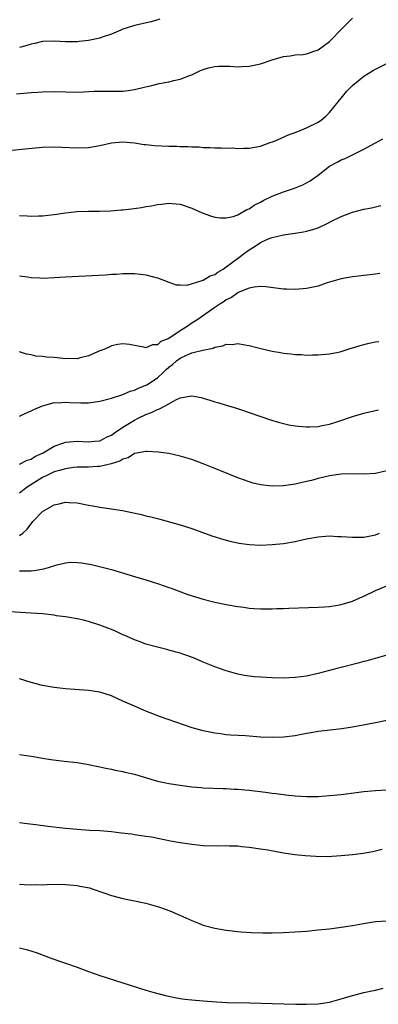
# Model space of a CAD drawing. Units: inches. Extents: x 2604000 to 2607000, y 1476000 to 1479000.
# Drawn here: x 2606769 to 2606831, y 1476679 to 1476850 of the extents above; entities that cross this region are included whole.
import ezdxf

# ---------------------------------------------------------------- set-up
doc = ezdxf.new("R2010")
doc.units = ezdxf.units.IN
doc.header["$MEASUREMENT"] = 0
doc.layers.add('LD26041476_10ft', color=93, linetype='Continuous')

msp = doc.modelspace()

# ---------------------------------------------------------------- linework, layer by layer
at = {"layer": 'LD26041476_10ft'}
for points, elevation in [([(2606768.48, 1476837.52), (2606771, 1476837.76), (2606772.16, 1476837.84), (2606773, 1476837.91), (2606775, 1476837.95), (2606777, 1476837.89), (2606779, 1476837.86), (2606780.11, 1476837.89), (2606781.98, 1476837.98), (2606783, 1476838.01), (2606784.02, 1476837.98), (2606785, 1476838), (2606786.02, 1476837.98), (2606787, 1476838.02), (2606787.9, 1476838.1), (2606789, 1476838.29), (2606790.72, 1476838.72), (2606791.2, 1476838.8), (2606792.04, 1476839), (2606793.33, 1476839.33), (2606795, 1476839.63), (2606795.87, 1476839.87), (2606797, 1476840.09), (2606798.8, 1476840.8), (2606799, 1476840.86), (2606800.43, 1476841.57), (2606801, 1476841.78), (2606801.92, 1476842.08), (2606803, 1476842.32), (2606803.64, 1476842.36), (2606805, 1476842.38), (2606805.65, 1476842.35), (2606807, 1476842.26), (2606807.7, 1476842.3), (2606809, 1476842.35), (2606811, 1476842.79), (2606813, 1476843.45), (2606815, 1476844.03), (2606816.17, 1476844.17), (2606817, 1476844.32), (2606818.42, 1476844.42), (2606819, 1476844.53), (2606820.84, 1476845.16), (2606821, 1476845.2), (2606823, 1476846.66), (2606825.25, 1476849), (2606827, 1476850.71)], 10660), ([(2606793.44, 1476850.56), (2606791.9, 1476850.1), (2606789, 1476849.45), (2606787.57, 1476849), (2606787, 1476848.8), (2606786.66, 1476848.66), (2606785, 1476847.94), (2606783.41, 1476847.41), (2606783, 1476847.26), (2606781, 1476846.83), (2606779.35, 1476846.65), (2606779, 1476846.6), (2606777.4, 1476846.6), (2606777, 1476846.59), (2606775, 1476846.72), (2606773, 1476846.65), (2606771.67, 1476846.33), (2606771, 1476846.2), (2606770.1, 1476845.9), (2606769, 1476845.62)], 10650), ([(2606767.7, 1476827.7), (2606769.96, 1476827.96), (2606773, 1476828.23), (2606775, 1476828.28), (2606779, 1476828.13), (2606781, 1476828.22), (2606783, 1476828.55), (2606785, 1476828.99), (2606787, 1476829.18), (2606788.99, 1476829.01), (2606790.7, 1476828.7), (2606791, 1476828.69), (2606792.53, 1476828.53), (2606795, 1476828.43), (2606796.4, 1476828.4), (2606797, 1476828.38), (2606798.36, 1476828.36), (2606799, 1476828.3), (2606800.29, 1476828.29), (2606801, 1476828.21), (2606802.22, 1476828.22), (2606803, 1476828.15), (2606804.16, 1476828.16), (2606805, 1476828.1), (2606806.11, 1476828.11), (2606807, 1476828.03), (2606808.09, 1476828.09), (2606809, 1476828.07), (2606811, 1476828.45), (2606812.5, 1476829), (2606813.26, 1476829.26), (2606815, 1476830.01), (2606815.66, 1476830.34), (2606817.46, 1476831), (2606819, 1476831.6), (2606821, 1476832.58), (2606821.58, 1476833), (2606822.34, 1476833.66), (2606823, 1476834.3), (2606826, 1476838), (2606827.01, 1476838.99), (2606829, 1476840.63), (2606830.46, 1476841.54), (2606831, 1476841.86), (2606833, 1476842.82)], 10670), ([(2606769, 1476816.33), (2606770.29, 1476816.29), (2606771, 1476816.24), (2606772.28, 1476816.28), (2606773, 1476816.29), (2606775, 1476816.51), (2606777, 1476816.81), (2606778.99, 1476817.01), (2606781, 1476817.07), (2606782.92, 1476817.08), (2606784.85, 1476817.15), (2606786.7, 1476817.3), (2606787, 1476817.34), (2606788.5, 1476817.5), (2606790.24, 1476817.76), (2606791, 1476817.9), (2606791.96, 1476818.04), (2606793, 1476818.26), (2606793.7, 1476818.3), (2606795, 1476818.48), (2606795.59, 1476818.41), (2606797, 1476818.33), (2606799, 1476817.63), (2606800.8, 1476816.8), (2606802.26, 1476816.26), (2606803, 1476816.06), (2606803.93, 1476815.93), (2606805, 1476815.93), (2606806.19, 1476816.19), (2606807, 1476816.48), (2606808.6, 1476817.4), (2606809, 1476817.51), (2606809.87, 1476818.13), (2606811, 1476818.69), (2606811.57, 1476819), (2606813, 1476819.72), (2606815, 1476820.47), (2606816.9, 1476821.1), (2606818.33, 1476821.67), (2606819.63, 1476822.37), (2606821, 1476823.39), (2606823, 1476824.92), (2606824.35, 1476825.65), (2606825, 1476826.05), (2606825.72, 1476826.28), (2606827, 1476826.94), (2606829, 1476827.88), (2606831, 1476829.02), (2606832.3, 1476829.7)], 10680), ([(2606769, 1476805.81), (2606770.35, 1476805.65), (2606771, 1476805.54), (2606772.52, 1476805.48), (2606773, 1476805.44), (2606775, 1476805.53), (2606777, 1476805.67), (2606783.98, 1476806.02), (2606785, 1476806.11), (2606785.86, 1476806.14), (2606787, 1476806.25), (2606787.77, 1476806.23), (2606789, 1476806.25), (2606790.14, 1476806.14), (2606791, 1476806.02), (2606792.35, 1476805.65), (2606793, 1476805.5), (2606795, 1476804.7), (2606796.27, 1476804.27), (2606797, 1476804.24), (2606798.22, 1476804.22), (2606800.78, 1476805), (2606800.94, 1476805.06), (2606801, 1476805.06), (2606802.18, 1476805.82), (2606803, 1476806.07), (2606803.54, 1476806.46), (2606804.45, 1476807), (2606805, 1476807.37), (2606807.2, 1476809), (2606808.21, 1476809.79), (2606809, 1476810.37), (2606810.04, 1476811), (2606811, 1476811.65), (2606812.21, 1476812.21), (2606813, 1476812.52), (2606814.97, 1476812.97), (2606817, 1476813.24), (2606818.49, 1476813.51), (2606819, 1476813.59), (2606820.1, 1476813.9), (2606821, 1476814.21), (2606822.7, 1476815), (2606823.34, 1476815.34), (2606825, 1476816.17), (2606827, 1476816.92), (2606829, 1476817.43), (2606830.3, 1476817.7), (2606831, 1476817.88), (2606831.93, 1476818.07)], 10690), ([(2606831.79, 1476806.21), (2606831, 1476806.09), (2606829, 1476805.86), (2606827, 1476805.68), (2606825, 1476805.33), (2606822.59, 1476804.59), (2606821, 1476804.05), (2606819, 1476803.6), (2606817, 1476803.45), (2606815.5, 1476803.5), (2606815, 1476803.53), (2606811.92, 1476803.92), (2606811, 1476803.95), (2606809.87, 1476803.87), (2606809, 1476803.67), (2606807.1, 1476802.9), (2606807, 1476802.88), (2606805.92, 1476802.08), (2606805, 1476801.63), (2606804.65, 1476801.35), (2606804.08, 1476801), (2606803, 1476800.28), (2606799.88, 1476798.12), (2606799, 1476797.56), (2606798.18, 1476797), (2606797, 1476796.25), (2606795, 1476794.91), (2606793.6, 1476794.4), (2606793, 1476793.81), (2606792.18, 1476793.82), (2606791, 1476793.26), (2606790.62, 1476793.38), (2606789, 1476793.66), (2606788.16, 1476793.84), (2606787, 1476794), (2606786.14, 1476793.86), (2606785, 1476793.6), (2606784.58, 1476793.42), (2606783.68, 1476793), (2606783, 1476792.73), (2606781, 1476791.88), (2606779.55, 1476791.55), (2606779, 1476791.39), (2606777.42, 1476791.42), (2606777, 1476791.38), (2606775.55, 1476791.55), (2606775, 1476791.57), (2606773.68, 1476791.68), (2606773, 1476791.76), (2606771.85, 1476791.85), (2606771, 1476792.07), (2606770.2, 1476792.2), (2606769, 1476792.61)], 10700), ([(2606769, 1476781.37), (2606770.1, 1476781.9), (2606771, 1476782.29), (2606771.45, 1476782.55), (2606773, 1476783.19), (2606773.23, 1476783.23), (2606775, 1476783.74), (2606775.71, 1476783.71), (2606777, 1476783.84), (2606777.75, 1476783.75), (2606779.69, 1476783.69), (2606781, 1476783.71), (2606783, 1476783.97), (2606785, 1476784.48), (2606787, 1476785.13), (2606788.27, 1476785.73), (2606789, 1476785.88), (2606789.73, 1476786.27), (2606791, 1476786.75), (2606791.16, 1476786.84), (2606793, 1476788.08), (2606794, 1476789), (2606794.51, 1476789.49), (2606795, 1476789.91), (2606795.63, 1476790.37), (2606796.33, 1476791), (2606797, 1476791.5), (2606797.97, 1476791.97), (2606799, 1476792.4), (2606800.9, 1476792.9), (2606802.75, 1476793.25), (2606803, 1476793.38), (2606804.39, 1476793.61), (2606805, 1476793.89), (2606806.12, 1476793.88), (2606807, 1476794.02), (2606808.22, 1476793.78), (2606809, 1476793.66), (2606810.79, 1476793.21), (2606813, 1476792.72), (2606814.47, 1476792.47), (2606815, 1476792.37), (2606816.24, 1476792.24), (2606817, 1476792.12), (2606818.09, 1476792.09), (2606819, 1476792), (2606820.05, 1476792.05), (2606821, 1476792.04), (2606823, 1476792.25), (2606824.55, 1476792.55), (2606825, 1476792.66), (2606826.78, 1476793.22), (2606827, 1476793.26), (2606828.31, 1476793.69), (2606829.91, 1476794.09), (2606831, 1476794.31), (2606831.59, 1476794.41)], 10710), ([(2606769, 1476773.01), (2606770.32, 1476773.68), (2606771, 1476773.89), (2606771.68, 1476774.32), (2606773.11, 1476775), (2606775, 1476776.14), (2606776.72, 1476776.72), (2606777, 1476776.82), (2606779, 1476776.99), (2606781, 1476776.92), (2606782.03, 1476777), (2606783, 1476777.1), (2606784.24, 1476777.76), (2606785, 1476778.08), (2606785.52, 1476778.48), (2606787, 1476779.45), (2606789, 1476780.69), (2606789.66, 1476781), (2606791, 1476781.67), (2606792, 1476782), (2606793, 1476782.53), (2606793.36, 1476782.64), (2606795, 1476783.54), (2606796.24, 1476784.24), (2606797, 1476784.59), (2606799, 1476784.93), (2606800.61, 1476784.61), (2606801, 1476784.52), (2606802.17, 1476784.17), (2606803, 1476783.89), (2606803.69, 1476783.69), (2606805, 1476783.28), (2606806.77, 1476782.77), (2606807.48, 1476782.52), (2606809, 1476782.03), (2606812.74, 1476780.74), (2606814.27, 1476780.27), (2606815.88, 1476779.88), (2606817, 1476779.68), (2606817.6, 1476779.6), (2606819, 1476779.49), (2606819.5, 1476779.5), (2606821, 1476779.58), (2606821.72, 1476779.72), (2606823, 1476779.99), (2606824.46, 1476780.46), (2606827, 1476781.33), (2606829, 1476781.9), (2606830.18, 1476782.18), (2606831.54, 1476782.46)], 10720), ([(2606833, 1476771.83), (2606831, 1476771.37), (2606829, 1476771.28), (2606827.35, 1476771.35), (2606825, 1476771.28), (2606823, 1476771), (2606821, 1476770.5), (2606819.83, 1476770.17), (2606819, 1476769.96), (2606817, 1476769.5), (2606815, 1476769.23), (2606813, 1476769.19), (2606811, 1476769.41), (2606809.72, 1476769.72), (2606809, 1476769.92), (2606807, 1476770.63), (2606803.89, 1476771.89), (2606803, 1476772.27), (2606801, 1476773.08), (2606799, 1476773.83), (2606797, 1476774.42), (2606795, 1476774.85), (2606793.12, 1476775.12), (2606791.22, 1476775.22), (2606791, 1476775.2), (2606789, 1476774.85), (2606787.89, 1476774.11), (2606787, 1476773.9), (2606786.47, 1476773.53), (2606784.95, 1476773.05), (2606783, 1476772.59), (2606782.59, 1476772.59), (2606781, 1476772.49), (2606780.49, 1476772.49), (2606779, 1476772.46), (2606778.4, 1476772.4), (2606777, 1476772.22), (2606775.93, 1476771.93), (2606775, 1476771.65), (2606773.61, 1476771), (2606773.22, 1476770.78), (2606773, 1476770.68), (2606770.33, 1476769), (2606769, 1476767.95)], 10730), ([(2606769, 1476760.56), (2606769.56, 1476761), (2606770.32, 1476761.68), (2606771.29, 1476763), (2606773, 1476764.73), (2606773.41, 1476765), (2606775, 1476765.93), (2606775.92, 1476766.08), (2606777, 1476766.41), (2606777.66, 1476766.34), (2606779, 1476766.26), (2606781, 1476765.86), (2606781.73, 1476765.73), (2606783, 1476765.52), (2606785, 1476765.23), (2606786.91, 1476764.91), (2606788.57, 1476764.57), (2606790.22, 1476764.22), (2606791, 1476764.02), (2606791.84, 1476763.84), (2606793, 1476763.52), (2606793.43, 1476763.43), (2606797, 1476762.43), (2606799, 1476761.77), (2606802.52, 1476760.52), (2606804.03, 1476760.03), (2606805, 1476759.78), (2606805.6, 1476759.6), (2606807.25, 1476759.25), (2606809, 1476759), (2606811, 1476758.91), (2606813, 1476759), (2606815, 1476759.19), (2606817, 1476759.52), (2606817.69, 1476759.69), (2606819, 1476759.97), (2606821, 1476760.35), (2606823, 1476760.5), (2606824.42, 1476760.42), (2606825, 1476760.4), (2606827, 1476760.27), (2606829, 1476760.3), (2606831, 1476760.7), (2606831.69, 1476761)], 10740), ([(2606769, 1476754.43), (2606771, 1476754.4), (2606771.54, 1476754.46), (2606773.24, 1476754.76), (2606774.03, 1476755), (2606775.47, 1476755.47), (2606777, 1476755.82), (2606777.9, 1476755.9), (2606779, 1476755.89), (2606779.8, 1476755.8), (2606781.5, 1476755.5), (2606783.13, 1476755.13), (2606785, 1476754.63), (2606789, 1476753.41), (2606791, 1476752.84), (2606793, 1476752.23), (2606795, 1476751.53), (2606795.38, 1476751.38), (2606798.32, 1476750.32), (2606801, 1476749.47), (2606803, 1476748.96), (2606805, 1476748.54), (2606807, 1476748.19), (2606808.06, 1476748.06), (2606809, 1476747.91), (2606809.88, 1476747.88), (2606811, 1476747.77), (2606811.81, 1476747.81), (2606813, 1476747.79), (2606813.84, 1476747.84), (2606815, 1476747.88), (2606815.92, 1476747.92), (2606821, 1476748.08), (2606822.15, 1476748.15), (2606823, 1476748.23), (2606824.44, 1476748.44), (2606825, 1476748.55), (2606827, 1476749.13), (2606828.28, 1476749.72), (2606829, 1476750.01), (2606831, 1476750.99), (2606833, 1476751.82)], 10750), ([(2606833, 1476739.73), (2606829.33, 1476738.67), (2606829, 1476738.59), (2606827.76, 1476738.24), (2606825, 1476737.57), (2606824.53, 1476737.47), (2606821, 1476736.51), (2606819, 1476736.06), (2606817, 1476735.83), (2606815, 1476735.74), (2606813, 1476735.76), (2606811, 1476735.86), (2606809.94, 1476735.94), (2606809, 1476736.05), (2606808.19, 1476736.19), (2606807, 1476736.41), (2606805, 1476736.98), (2606803, 1476737.68), (2606801, 1476738.51), (2606799.27, 1476739.27), (2606797.8, 1476739.8), (2606797, 1476740.07), (2606796.26, 1476740.26), (2606795, 1476740.62), (2606794.68, 1476740.68), (2606793, 1476741.1), (2606791, 1476741.64), (2606790.02, 1476742.02), (2606789, 1476742.38), (2606787.22, 1476743.22), (2606787, 1476743.29), (2606785.85, 1476743.85), (2606785, 1476744.18), (2606784.4, 1476744.4), (2606783, 1476744.97), (2606781, 1476745.61), (2606780.16, 1476745.84), (2606779, 1476746.07), (2606777.72, 1476746.28), (2606777, 1476746.39), (2606775.4, 1476746.6), (2606775, 1476746.67), (2606773, 1476746.9), (2606771.03, 1476747.03), (2606769.14, 1476747.14), (2606767.29, 1476747.29)], 10760), ([(2606833, 1476728.33), (2606831, 1476727.9), (2606827, 1476727.15), (2606825.14, 1476726.86), (2606822.61, 1476726.61), (2606821, 1476726.43), (2606819.81, 1476726.19), (2606819, 1476726.06), (2606818.13, 1476725.87), (2606817, 1476725.66), (2606815, 1476725.42), (2606813, 1476725.36), (2606811, 1476725.46), (2606808.34, 1476725.66), (2606805.79, 1476725.79), (2606805, 1476725.86), (2606804.01, 1476725.99), (2606803, 1476726.1), (2606801, 1476726.52), (2606799.06, 1476727.06), (2606797.56, 1476727.56), (2606793.57, 1476729), (2606791, 1476729.98), (2606789, 1476730.82), (2606787, 1476731.73), (2606786.11, 1476732.11), (2606785, 1476732.61), (2606783, 1476733.25), (2606781, 1476733.57), (2606777, 1476733.86), (2606775, 1476734.07), (2606773, 1476734.42), (2606771, 1476734.95), (2606769, 1476735.6)], 10770), ([(2606769, 1476722.43), (2606771, 1476722.13), (2606772.06, 1476721.94), (2606773, 1476721.8), (2606774.44, 1476721.56), (2606776.75, 1476721.25), (2606779, 1476721), (2606780.74, 1476720.74), (2606783, 1476720.26), (2606784.01, 1476720.01), (2606785, 1476719.84), (2606785.67, 1476719.67), (2606787, 1476719.47), (2606787.36, 1476719.36), (2606789, 1476718.98), (2606790.52, 1476718.52), (2606793, 1476717.79), (2606794.5, 1476717.5), (2606795, 1476717.38), (2606797, 1476717.06), (2606799, 1476716.79), (2606800.65, 1476716.65), (2606801, 1476716.6), (2606804.48, 1476716.48), (2606805, 1476716.48), (2606806.37, 1476716.37), (2606807, 1476716.36), (2606808.23, 1476716.23), (2606809, 1476716.17), (2606811.84, 1476715.84), (2606813, 1476715.67), (2606813.62, 1476715.62), (2606815, 1476715.43), (2606815.41, 1476715.41), (2606817, 1476715.22), (2606819, 1476715.11), (2606821, 1476715.12), (2606823, 1476715.25), (2606825, 1476715.45), (2606829, 1476715.94), (2606831, 1476716.12), (2606833, 1476716.27)], 10780), ([(2606832.17, 1476705.83), (2606831, 1476705.58), (2606830.54, 1476705.46), (2606828.86, 1476705.14), (2606827, 1476704.9), (2606825, 1476704.73), (2606822.6, 1476704.6), (2606820.61, 1476704.61), (2606818.73, 1476704.73), (2606816.94, 1476704.94), (2606815, 1476705.24), (2606812.27, 1476705.73), (2606811, 1476705.93), (2606809, 1476706.21), (2606807.67, 1476706.33), (2606807, 1476706.42), (2606805.56, 1476706.44), (2606805, 1476706.48), (2606803.55, 1476706.45), (2606801, 1476706.5), (2606799, 1476706.7), (2606797, 1476706.99), (2606795.3, 1476707.3), (2606791.99, 1476707.99), (2606791, 1476708.11), (2606790.26, 1476708.26), (2606789, 1476708.4), (2606788.5, 1476708.5), (2606786.73, 1476708.73), (2606785, 1476708.94), (2606783, 1476709.09), (2606781.18, 1476709.18), (2606779, 1476709.33), (2606777, 1476709.53), (2606773.89, 1476709.89), (2606771.84, 1476710.16), (2606770.32, 1476710.32), (2606769, 1476710.52)], 10790), ([(2606769, 1476699.79), (2606769.77, 1476699.77), (2606771, 1476699.7), (2606771.74, 1476699.74), (2606773, 1476699.72), (2606773.78, 1476699.78), (2606775.8, 1476699.8), (2606777, 1476699.77), (2606777.71, 1476699.71), (2606779, 1476699.58), (2606779.49, 1476699.49), (2606781.15, 1476699.15), (2606781.65, 1476699), (2606783.69, 1476698.31), (2606785, 1476697.84), (2606787, 1476697.31), (2606789, 1476696.93), (2606791, 1476696.51), (2606793, 1476695.93), (2606793.7, 1476695.7), (2606795.15, 1476695.15), (2606797.95, 1476693.95), (2606799, 1476693.48), (2606800.17, 1476693), (2606801, 1476692.69), (2606803, 1476692.15), (2606805, 1476691.81), (2606807.52, 1476691.52), (2606809.4, 1476691.4), (2606811.36, 1476691.36), (2606813, 1476691.36), (2606815, 1476691.39), (2606817, 1476691.49), (2606819, 1476691.64), (2606821, 1476691.83), (2606823, 1476692.05), (2606825, 1476692.3), (2606827, 1476692.6), (2606828.94, 1476692.94), (2606831, 1476693.28), (2606833, 1476693.45)], 10800), ([(2606769, 1476688.69), (2606770.38, 1476688.38), (2606771.9, 1476687.9), (2606774.8, 1476686.8), (2606777, 1476686.06), (2606779, 1476685.36), (2606781, 1476684.59), (2606783, 1476683.87), (2606791, 1476681.36), (2606792.23, 1476681), (2606794.42, 1476680.42), (2606796.06, 1476680.06), (2606797, 1476679.89), (2606797.78, 1476679.78), (2606799, 1476679.65), (2606801, 1476679.51), (2606803.31, 1476679.31), (2606805.19, 1476679.19), (2606809.11, 1476679.11), (2606813, 1476679), (2606817.1, 1476678.91), (2606819, 1476678.88), (2606821, 1476678.94), (2606823, 1476679.26), (2606825, 1476679.82), (2606827, 1476680.42), (2606829, 1476680.94), (2606830.69, 1476681.31), (2606831, 1476681.36), (2606832.33, 1476681.67)], 10810)]:
    msp.add_lwpolyline(points, dxfattribs=dict(at, elevation=elevation))

doc.saveas('drawing.dxf')
